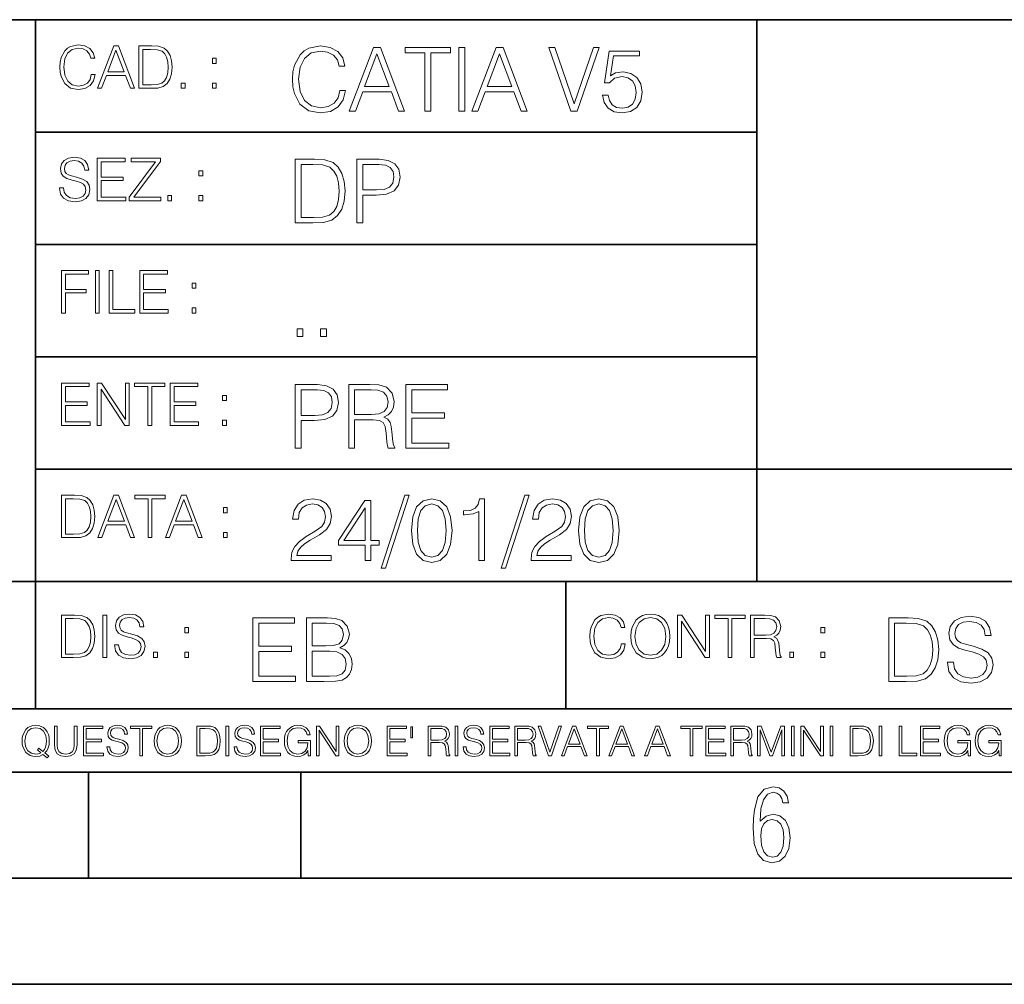
# Model space of a CAD drawing. Extents: x 0 to 420, y 0 to 297.
# Drawn here: x 254 to 301, y 0 to 46 of the extents above; entities that cross this region are included whole.
import ezdxf

# ---------------------------------------------------------------- set-up
doc = ezdxf.new("R2010")
doc.units = 0

msp = doc.modelspace()

# ---------------------------------------------------------------- linework, layer by layer
at = {"color": 7, "lineweight": 35}
for p, q in [((234.999802, 45.500252), (410, 45.500252)), ((254.999802, 13.00025), (254.999802, 45.500252)), ((288.999786, 25.05073), (288.999786, 45.500252)), ((254.999802, 40.200249), (288.999786, 40.200249)), ((254.999802, 34.900249), (288.999786, 34.900249)), ((254.999802, 29.60025), (288.999786, 29.60025)), ((288.999786, 19.00025), (288.999786, 25.05073)), ((254.999802, 24.300249), (410, 24.300249)), ((234.999802, 19.00025), (329.999786, 19.00025)), ((279.999786, 13.00025), (279.999786, 19.00025)), ((234.999802, 13.00025), (410, 13.00025)), ((25.000401, 9.99976), (410, 9.99976)), ((234.999802, 10.00025), (410, 10.00025)), ((257.5, 4.99976), (257.5, 9.99976)), ((267.5, 4.99976), (267.5, 9.99976)), ((247.5, 4.99976), (257.5, 4.99976)), ((257.5, 4.99976), (267.5, 4.99976)), ((267.5, 4.99976), (415, 4.99976)), ((0, 0), (420, 0)), ((0, 0), (420, 0))]:
    msp.add_line(p, q, dxfattribs=at)
at = {"color": 7, "lineweight": 18}
for points in [[(257.624268, 42.916454), (257.568634, 42.685577), (257.443481, 42.513115), (257.257111, 42.407413), (257.017883, 42.37125), (256.728577, 42.429665), (256.511627, 42.602127), (256.372528, 42.885857), (256.325256, 43.269722), (256.372528, 43.648026), (256.50885, 43.923409), (256.723022, 44.093086), (257.012329, 44.151501), (257.240417, 44.118122), (257.421234, 44.023548), (257.546387, 43.873337), (257.604797, 43.678623), (257.785614, 43.678623), (257.718842, 43.940098), (257.560303, 44.140377), (257.321075, 44.26833), (257.012329, 44.31562), (256.650696, 44.243298), (256.500488, 44.157066), (256.372528, 44.037457), (256.197296, 43.709221), (256.150024, 43.500599), (256.136108, 43.266941), (256.150024, 43.027718), (256.197296, 42.819096), (256.369751, 42.485298), (256.645142, 42.276676), (257.006744, 42.207134), (257.32663, 42.257206), (257.571442, 42.393505), (257.732758, 42.616035), (257.805084, 42.916454)], [(257.921906, 42.262768), (258.113861, 42.262768), (258.341949, 42.874729), (259.243195, 42.874729), (259.468506, 42.262768), (259.660431, 42.262768), (258.901062, 44.262768), (258.681305, 44.262768)], [(260.341949, 44.262768), (259.871857, 44.262768), (259.871857, 42.262768), (260.422607, 42.262768), (260.761963, 42.276676), (261.02066, 42.348999), (261.1987, 42.488079), (261.332214, 42.688358), (261.412872, 42.947052), (261.440704, 43.266941), (261.412872, 43.564575), (261.340546, 43.812141), (261.220947, 44.00964), (261.062378, 44.154285), (260.798126, 44.246078), (260.478241, 44.262768)], [(269.344757, 42.166176), (269.261322, 41.819859), (269.073547, 41.561169), (268.794006, 41.402615), (268.435181, 41.348373), (268.001221, 41.435993), (267.675781, 41.694687), (267.467163, 42.120277), (267.39624, 42.696075), (267.467163, 43.263531), (267.6716, 43.676605), (267.992889, 43.931126), (268.426819, 44.018749), (268.768982, 43.968678), (269.040192, 43.826813), (269.227936, 43.601501), (269.315552, 43.309429), (269.586761, 43.309429), (269.486633, 43.701641), (269.24881, 44.002056), (268.889984, 44.193993), (268.426819, 44.264923), (267.884399, 44.156437), (267.659088, 44.027092), (267.467163, 43.847675), (267.204285, 43.355328), (267.133362, 43.042393), (267.112488, 42.691906), (267.133362, 42.333073), (267.204285, 42.020138), (267.462982, 41.519444), (267.876068, 41.206509), (268.418488, 41.102196), (268.898315, 41.177299), (269.265503, 41.381752), (269.507507, 41.715549), (269.615967, 42.166176)], [(269.791229, 41.185646), (270.079132, 41.185646), (270.421265, 42.103588), (271.773132, 42.103588), (272.111115, 41.185646), (272.399017, 41.185646), (271.259918, 44.185646), (270.930298, 44.185646)], [(273.354492, 41.185646), (273.629883, 41.185646), (273.629883, 43.939472), (274.564514, 43.939472), (274.564514, 44.185646), (272.419861, 44.185646), (272.419861, 43.939472), (273.354492, 43.939472)], [(274.956726, 41.185646), (275.232117, 41.185646), (275.232117, 44.185646), (274.956726, 44.185646)], [(275.570068, 41.185646), (275.857971, 41.185646), (276.200134, 42.103588), (277.552002, 42.103588), (277.889984, 41.185646), (278.177856, 41.185646), (277.038788, 44.185646), (276.709167, 44.185646)], [(280.243225, 41.185646), (280.53949, 41.185646), (281.57843, 44.185646), (281.298859, 44.185646), (280.393433, 41.536133), (279.488037, 44.185646), (279.200134, 44.185646)], [(258.403137, 43.038845), (258.789795, 44.068054), (259.17923, 43.038845)], [(260.05542, 42.426884), (260.05542, 44.098652), (260.422607, 44.098652), (260.728577, 44.084743), (260.96225, 44.00964), (261.087433, 43.890026), (261.176422, 43.72591), (261.232056, 43.517288), (261.251526, 43.261375), (261.232056, 42.994339), (261.176422, 42.780151), (261.081848, 42.616035), (260.948334, 42.501987), (260.731384, 42.438011), (260.442078, 42.426884)], [(263.334991, 43.431057), (263.518585, 43.431057), (263.518585, 43.678623), (263.334991, 43.678623)], [(270.513062, 42.349762), (271.093018, 43.893574), (271.677185, 42.349762)], [(276.291931, 42.349762), (276.871887, 43.893574), (277.456024, 42.349762)], [(281.732819, 41.936687), (281.807922, 41.586201), (281.999847, 41.323338), (282.283569, 41.16061), (282.659088, 41.102196), (283.0513, 41.17313), (283.347534, 41.360889), (283.53949, 41.665478), (283.606232, 42.074379), (283.53949, 42.470764), (283.355896, 42.775352), (283.067993, 42.967289), (282.696655, 43.038219), (282.350342, 42.988148), (282.099976, 42.85046), (282.241852, 43.797607), (283.472717, 43.797607), (283.472717, 44.018749), (282.045746, 44.018749), (281.824615, 42.529179), (282.054077, 42.529179), (282.296082, 42.741974), (282.650757, 42.817078), (282.930298, 42.762836), (283.143097, 42.612629), (283.272461, 42.374798), (283.32251, 42.061863), (283.276611, 41.748928), (283.147278, 41.519444), (282.93866, 41.373405), (282.66745, 41.323338), (282.39624, 41.365063), (282.191772, 41.490234), (282.058258, 41.682171), (282.004028, 41.936687)], [(261.866272, 42.262768), (262.049866, 42.262768), (262.049866, 42.510334), (261.866272, 42.510334)], [(263.334991, 42.262768), (263.518585, 42.262768), (263.518585, 42.510334), (263.334991, 42.510334)], [(256.124969, 37.569164), (256.124969, 37.555256), (256.172272, 37.277092), (256.316895, 37.074032), (256.550568, 36.951637), (256.870453, 36.907131), (257.156952, 36.948856), (257.373932, 37.062904), (257.510223, 37.24371), (257.560303, 37.485714), (257.521362, 37.699898), (257.407318, 37.861237), (257.212585, 37.980846), (256.931641, 38.072639), (256.697998, 38.131054), (256.545013, 38.181122), (256.442078, 38.250664), (256.38089, 38.345242), (256.36142, 38.473194), (256.389221, 38.631748), (256.478241, 38.751362), (256.622894, 38.823681), (256.820374, 38.851498), (257.026215, 38.8209), (257.182007, 38.734669), (257.276581, 38.595589), (257.312744, 38.406437), (257.501892, 38.406437), (257.451813, 38.662346), (257.318298, 38.854282), (257.10968, 38.973892), (256.828735, 39.015617), (256.553345, 38.973892), (256.347504, 38.865406), (256.216766, 38.695728), (256.172272, 38.47876), (256.205658, 38.267353), (256.305786, 38.119926), (256.475464, 38.014225), (256.717468, 37.93634), (256.906616, 37.88905), (257.115234, 37.822292), (257.259888, 37.741623), (257.343323, 37.627579), (257.371155, 37.46624), (257.337769, 37.302124), (257.240417, 37.176952), (257.084656, 37.096283), (256.87323, 37.071247), (256.634003, 37.10463), (256.458771, 37.201984), (256.350281, 37.357758), (256.314117, 37.569164)], [(257.90802, 36.962765), (259.251526, 36.962765), (259.251526, 37.126881), (258.091583, 37.126881), (258.091583, 37.908524), (259.120789, 37.908524), (259.120789, 38.072639), (258.091583, 38.072639), (258.091583, 38.798649), (259.21817, 38.798649), (259.21817, 38.962765), (257.90802, 38.962765)], [(259.415649, 36.962765), (260.901062, 36.962765), (260.901062, 37.126881), (259.632629, 37.126881), (260.881592, 38.804211), (260.881592, 38.962765), (259.510223, 38.962765), (259.510223, 38.798649), (260.653473, 38.798649), (259.415649, 37.132446)], [(267.946991, 38.918949), (267.241852, 38.918949), (267.241852, 35.918949), (268.067993, 35.918949), (268.577026, 35.939812), (268.965088, 36.048294), (269.232117, 36.25692), (269.432404, 36.557335), (269.553406, 36.945374), (269.595123, 37.425209), (269.553406, 37.871662), (269.444916, 38.243011), (269.265503, 38.539253), (269.027649, 38.756222), (268.631287, 38.893913), (268.151459, 38.918949)], [(267.517242, 36.165123), (267.517242, 38.672775), (268.067993, 38.672775), (268.526978, 38.651913), (268.877441, 38.539253), (269.065216, 38.35984), (269.19873, 38.113663), (269.282196, 37.800728), (269.311401, 37.416862), (269.282196, 37.016308), (269.19873, 36.695026), (269.056854, 36.448853), (268.856598, 36.277782), (268.531128, 36.181816), (268.097198, 36.165123)], [(270.150055, 35.918949), (270.425446, 35.918949), (270.425446, 37.220757), (271.063812, 37.220757), (271.552002, 37.270828), (271.902496, 37.429379), (272.111115, 37.696419), (272.182037, 38.076111), (272.119446, 38.443287), (271.931702, 38.706154), (271.627106, 38.864708), (271.197327, 38.918949), (270.150055, 38.918949)], [(270.425446, 37.466934), (270.425446, 38.672775), (271.184814, 38.672775), (271.501923, 38.635223), (271.723083, 38.526737), (271.852417, 38.343147), (271.898315, 38.080284), (271.844086, 37.792385), (271.693878, 37.604622), (271.435181, 37.49614), (271.067993, 37.466934)], [(262.697998, 38.131054), (262.881592, 38.131054), (262.881592, 38.37862), (262.697998, 38.37862)], [(261.229279, 36.962765), (261.412872, 36.962765), (261.412872, 37.210331), (261.229279, 37.210331)], [(262.697998, 36.962765), (262.881592, 36.962765), (262.881592, 37.210331), (262.697998, 37.210331)], [(256.222321, 31.662767), (256.405914, 31.662767), (256.405914, 32.611305), (257.387848, 32.611305), (257.387848, 32.775425), (256.405914, 32.775425), (256.405914, 33.49865), (257.487976, 33.49865), (257.487976, 33.662766), (256.222321, 33.662766)], [(257.816223, 31.662767), (257.999817, 31.662767), (257.999817, 33.662766), (257.816223, 33.662766)], [(258.461548, 31.662767), (259.67157, 31.662767), (259.67157, 31.826883), (258.645142, 31.826883), (258.645142, 33.662766), (258.461548, 33.662766)], [(259.90802, 31.662767), (261.251526, 31.662767), (261.251526, 31.826883), (260.091583, 31.826883), (260.091583, 32.608524), (261.120789, 32.608524), (261.120789, 32.772644), (260.091583, 32.772644), (260.091583, 33.49865), (261.21817, 33.49865), (261.21817, 33.662766), (259.90802, 33.662766)], [(262.375336, 32.831059), (262.558899, 32.831059), (262.558899, 33.078621), (262.375336, 33.078621)], [(262.375336, 31.662767), (262.558899, 31.662767), (262.558899, 31.910334), (262.375336, 31.910334)], [(267.325287, 30.552248), (267.600677, 30.552248), (267.600677, 30.923597), (267.325287, 30.923597)], [(268.435181, 30.552248), (268.710541, 30.552248), (268.710541, 30.923597), (268.435181, 30.923597)], [(256.222321, 26.362768), (257.565857, 26.362768), (257.565857, 26.526884), (256.405914, 26.526884), (256.405914, 27.308527), (257.43512, 27.308527), (257.43512, 27.472643), (256.405914, 27.472643), (256.405914, 28.19865), (257.532471, 28.19865), (257.532471, 28.362768), (256.222321, 28.362768)], [(257.905212, 26.362768), (258.088806, 26.362768), (258.088806, 28.079041), (259.212585, 26.362768), (259.415649, 26.362768), (259.415649, 28.362768), (259.232056, 28.362768), (259.232056, 26.646496), (258.108276, 28.362768), (257.905212, 28.362768)], [(260.289093, 26.362768), (260.472687, 26.362768), (260.472687, 28.19865), (261.095764, 28.19865), (261.095764, 28.362768), (259.666016, 28.362768), (259.666016, 28.19865), (260.289093, 28.19865)], [(261.343323, 26.362768), (262.686859, 26.362768), (262.686859, 26.526884), (261.526917, 26.526884), (261.526917, 27.308527), (262.556122, 27.308527), (262.556122, 27.472643), (261.526917, 27.472643), (261.526917, 28.19865), (262.653473, 28.19865), (262.653473, 28.362768), (261.343323, 28.362768)], [(267.241852, 25.285646), (267.517242, 25.285646), (267.517242, 26.587454), (268.155609, 26.587454), (268.643799, 26.637524), (268.994293, 26.796078), (269.202911, 27.063114), (269.273834, 27.44281), (269.211243, 27.809986), (269.023499, 28.072851), (268.718903, 28.231403), (268.289124, 28.285646), (267.241852, 28.285646)], [(267.517242, 26.83363), (267.517242, 28.039471), (268.276611, 28.039471), (268.593719, 28.001919), (268.81488, 27.893435), (268.944214, 27.709846), (268.990112, 27.446981), (268.935852, 27.159082), (268.785645, 26.971321), (268.526978, 26.862837), (268.15979, 26.83363)], [(269.762024, 25.285646), (270.037384, 25.285646), (270.037384, 26.629179), (270.913605, 26.629179), (271.209869, 26.599972), (271.389282, 26.499832), (271.481079, 26.303726), (271.526978, 25.990793), (271.560333, 25.594408), (271.585388, 25.406649), (271.627106, 25.285646), (271.931702, 25.285646), (271.931702, 25.327372), (271.86911, 25.423338), (271.835724, 25.602753), (271.798187, 26.053379), (271.768982, 26.307899), (271.714722, 26.504005), (271.606232, 26.650042), (271.422668, 26.750181), (271.627106, 26.858664), (271.781494, 27.017218), (271.873291, 27.230013), (271.906647, 27.488707), (271.810699, 27.889263), (271.53949, 28.164644), (271.188995, 28.268957), (270.763397, 28.285646), (269.762024, 28.285646)], [(270.037384, 26.875355), (270.037384, 28.039471), (270.817657, 28.039471), (271.143097, 28.022781), (271.397614, 27.93516), (271.560333, 27.743227), (271.622925, 27.480362), (271.572876, 27.200806), (271.431, 27.013046), (271.184814, 26.904562), (270.834351, 26.875355)], [(272.461609, 25.285646), (274.476898, 25.285646), (274.476898, 25.531822), (272.736969, 25.531822), (272.736969, 26.704283), (274.280792, 26.704283), (274.280792, 26.950459), (272.736969, 26.950459), (272.736969, 28.039471), (274.426819, 28.039471), (274.426819, 28.285646), (272.461609, 28.285646)], [(263.810638, 27.531057), (263.994232, 27.531057), (263.994232, 27.778624), (263.810638, 27.778624)], [(263.810638, 26.362768), (263.994232, 26.362768), (263.994232, 26.610334), (263.810638, 26.610334)], [(256.693848, 23.068348), (256.223755, 23.068348), (256.223755, 21.068348), (256.774506, 21.068348), (257.113892, 21.082256), (257.372559, 21.154579), (257.550598, 21.293661), (257.684113, 21.493938), (257.764771, 21.752632), (257.792603, 22.072521), (257.764771, 22.370155), (257.692444, 22.617722), (257.572845, 22.815218), (257.414307, 22.959864), (257.150024, 23.051659), (256.830139, 23.068348)], [(256.407349, 21.232464), (256.407349, 22.904232), (256.774506, 22.904232), (257.080505, 22.890324), (257.314148, 22.815218), (257.439331, 22.695608), (257.528351, 22.53149), (257.583984, 22.322868), (257.603455, 22.066957), (257.583984, 21.799919), (257.528351, 21.585733), (257.433777, 21.421616), (257.300232, 21.30757), (257.083282, 21.243591), (256.793976, 21.232464)], [(257.926117, 21.068348), (258.118042, 21.068348), (258.34613, 21.680309), (259.247406, 21.680309), (259.472717, 21.068348), (259.664642, 21.068348), (258.905243, 23.068348), (258.685516, 23.068348)], [(258.407349, 21.844425), (258.793976, 22.873632), (259.183411, 21.844425)], [(260.301636, 21.068348), (260.485229, 21.068348), (260.485229, 22.904232), (261.108307, 22.904232), (261.108307, 23.068348), (259.678558, 23.068348), (259.678558, 22.904232), (260.301636, 22.904232)], [(261.119446, 21.068348), (261.311371, 21.068348), (261.539459, 21.680309), (262.440735, 21.680309), (262.666046, 21.068348), (262.857971, 21.068348), (262.098572, 23.068348), (261.878815, 23.068348)], [(261.600677, 21.844425), (261.987305, 22.873632), (262.37674, 21.844425)], [(267.049927, 19.985647), (268.931702, 19.985647), (268.931702, 20.219305), (267.321136, 20.219305), (267.371185, 20.423756), (267.496368, 20.611517), (267.684143, 20.782587), (267.946991, 20.953659), (268.38092, 21.199833), (268.714722, 21.458527), (268.889984, 21.73391), (268.948395, 22.059361), (268.885803, 22.405674), (268.70639, 22.672712), (268.426819, 22.839611), (268.063812, 22.902199), (267.66745, 22.835438), (267.375366, 22.647678), (267.187592, 22.34726), (267.116669, 21.934187), (267.392059, 21.934187), (267.433777, 22.247122), (267.563141, 22.472435), (267.771759, 22.605953), (268.055481, 22.656023), (268.309998, 22.614298), (268.506104, 22.497469), (268.627106, 22.305536), (268.673004, 22.051016), (268.627106, 21.80484), (268.493591, 21.596218), (268.188995, 21.370905), (267.763397, 21.116385), (267.446289, 20.886898), (267.220978, 20.644896), (267.087463, 20.377859), (267.045746, 20.073269)], [(270.538086, 19.985647), (270.813477, 19.985647), (270.813477, 20.707483), (271.197327, 20.707483), (271.197327, 20.928623), (270.813477, 20.928623), (270.813477, 22.818748), (270.517242, 22.818748), (269.282196, 20.928623), (269.282196, 20.707483), (270.538086, 20.707483)], [(272.41571, 23.064924), (271.293304, 19.63516), (271.497772, 19.63516), (272.615967, 23.064924)], [(272.720276, 21.404284), (272.782867, 20.75338), (272.966461, 20.281893), (273.266876, 19.998165), (273.675781, 19.902199), (274.080505, 19.993992), (274.385101, 20.281893), (274.568695, 20.749208), (274.635437, 21.400112), (274.568695, 22.046843), (274.385101, 22.518332), (274.080505, 22.802059), (273.675781, 22.902199), (273.266876, 22.806231), (272.966461, 22.522503), (272.782867, 22.051016)], [(275.895538, 19.985647), (276.170929, 19.985647), (276.170929, 22.902199), (275.928925, 22.902199), (275.866333, 22.639332), (275.728638, 22.459917), (275.499146, 22.355606), (275.190399, 22.326399), (275.173706, 22.326399), (275.173706, 22.146982), (275.215424, 22.146982), (275.624329, 22.184534), (275.895538, 22.309708)], [(278.073547, 23.064924), (276.951172, 19.63516), (277.155609, 19.63516), (278.273834, 23.064924)], [(278.365631, 19.985647), (280.247406, 19.985647), (280.247406, 20.219305), (278.636841, 20.219305), (278.68692, 20.423756), (278.812073, 20.611517), (278.999847, 20.782587), (279.262695, 20.953659), (279.696655, 21.199833), (280.030457, 21.458527), (280.205688, 21.73391), (280.264099, 22.059361), (280.201508, 22.405674), (280.022095, 22.672712), (279.742554, 22.839611), (279.379547, 22.902199), (278.983154, 22.835438), (278.691071, 22.647678), (278.503326, 22.34726), (278.432404, 21.934187), (278.707764, 21.934187), (278.749512, 22.247122), (278.878845, 22.472435), (279.087463, 22.605953), (279.371185, 22.656023), (279.625702, 22.614298), (279.821808, 22.497469), (279.94281, 22.305536), (279.988708, 22.051016), (279.94281, 21.80484), (279.809296, 21.596218), (279.5047, 21.370905), (279.079132, 21.116385), (278.762024, 20.886898), (278.536713, 20.644896), (278.403168, 20.377859), (278.36145, 20.073269)], [(280.5979, 21.404284), (280.660492, 20.75338), (280.844086, 20.281893), (281.144501, 19.998165), (281.553406, 19.902199), (281.95813, 19.993992), (282.262695, 20.281893), (282.446289, 20.749208), (282.513062, 21.400112), (282.446289, 22.046843), (282.262695, 22.518332), (281.95813, 22.802059), (281.553406, 22.902199), (281.144501, 22.806231), (280.844086, 22.522503), (280.660492, 22.051016)], [(263.85379, 22.236637), (264.037384, 22.236637), (264.037384, 22.484203), (263.85379, 22.484203)], [(270.538086, 20.928623), (269.532532, 20.928623), (270.538086, 22.472435)], [(273.004028, 21.404284), (273.041565, 21.95505), (273.166748, 22.34726), (273.375366, 22.576746), (273.675781, 22.656023), (273.972015, 22.576746), (274.184814, 22.34726), (274.309998, 21.95505), (274.351715, 21.404284), (274.309998, 20.845175), (274.184814, 20.457136), (273.972015, 20.223478), (273.675781, 20.148373), (273.375366, 20.223478), (273.166748, 20.457136), (273.041565, 20.849346)], [(280.881622, 21.404284), (280.919189, 21.95505), (281.044342, 22.34726), (281.25296, 22.576746), (281.553406, 22.656023), (281.84964, 22.576746), (282.062439, 22.34726), (282.187592, 21.95505), (282.22934, 21.404284), (282.187592, 20.845175), (282.062439, 20.457136), (281.84964, 20.223478), (281.553406, 20.148373), (281.25296, 20.223478), (281.044342, 20.457136), (280.919189, 20.849346)], [(263.85379, 21.068348), (264.037384, 21.068348), (264.037384, 21.315914), (263.85379, 21.315914)], [(256.692444, 17.412767), (256.222321, 17.412767), (256.222321, 15.412767), (256.773102, 15.412767), (257.112457, 15.426676), (257.371155, 15.498999), (257.549164, 15.638081), (257.682709, 15.838359), (257.763367, 16.097052), (257.791168, 16.416941), (257.763367, 16.714575), (257.69104, 16.962141), (257.571442, 17.159637), (257.412872, 17.304283), (257.148621, 17.396078), (256.828735, 17.412767)], [(256.405914, 15.576884), (256.405914, 17.24865), (256.773102, 17.24865), (257.079071, 17.234743), (257.312744, 17.159637), (257.437897, 17.040028), (257.526917, 16.87591), (257.58255, 16.667288), (257.60202, 16.411377), (257.58255, 16.144339), (257.526917, 15.930153), (257.432343, 15.766036), (257.298828, 15.651989), (257.081848, 15.588011), (256.792572, 15.576884)], [(258.175049, 15.412767), (258.358643, 15.412767), (258.358643, 17.412767), (258.175049, 17.412767)], [(258.723022, 16.019165), (258.723022, 16.005257), (258.770325, 15.727093), (258.914948, 15.524033), (259.148621, 15.401641), (259.468506, 15.357135), (259.755005, 15.398859), (259.971985, 15.512906), (260.108276, 15.693713), (260.158356, 15.935716), (260.119415, 16.149902), (260.005371, 16.311237), (259.810638, 16.430847), (259.529694, 16.522642), (259.296051, 16.581057), (259.143066, 16.631126), (259.040131, 16.700666), (258.978943, 16.795242), (258.959473, 16.923199), (258.987274, 17.081753), (259.076294, 17.201363), (259.220947, 17.273685), (259.418427, 17.301502), (259.624268, 17.270905), (259.78006, 17.184673), (259.874634, 17.045591), (259.910797, 16.85644), (260.099945, 16.85644), (260.049866, 17.11235), (259.916351, 17.304283), (259.707733, 17.423893), (259.426788, 17.465618), (259.151398, 17.423893), (258.945557, 17.315411), (258.814819, 17.145729), (258.770325, 16.928762), (258.803711, 16.717358), (258.903839, 16.569931), (259.073517, 16.464228), (259.315521, 16.386341), (259.504669, 16.339054), (259.713287, 16.272295), (259.857941, 16.191628), (259.941376, 16.077579), (259.969208, 15.916245), (259.935822, 15.752128), (259.83847, 15.626954), (259.682709, 15.546287), (259.471283, 15.521252), (259.232056, 15.554631), (259.056824, 15.651989), (258.948334, 15.80776), (258.91217, 16.019165)], [(265.241852, 14.285647), (267.257141, 14.285647), (267.257141, 14.531822), (265.517242, 14.531822), (265.517242, 15.704285), (267.061035, 15.704285), (267.061035, 15.950459), (265.517242, 15.950459), (265.517242, 17.039473), (267.207062, 17.039473), (267.207062, 17.285646), (265.241852, 17.285646)], [(267.766174, 14.285647), (268.596497, 14.285647), (269.134766, 14.293992), (269.460205, 14.352407), (269.656311, 14.465063), (269.806519, 14.636134), (269.898315, 14.844757), (269.931702, 15.095105), (269.889984, 15.37466), (269.773132, 15.604145), (269.589539, 15.771044), (269.347534, 15.871182), (269.535309, 15.975494), (269.677185, 16.125704), (269.76062, 16.305119), (269.794006, 16.517914), (269.698029, 16.897608), (269.431, 17.164646), (269.138916, 17.260612), (268.759247, 17.285646), (267.766174, 17.285646)], [(282.624268, 16.066454), (282.568634, 15.835577), (282.443451, 15.663116), (282.25708, 15.557413), (282.017853, 15.521252), (281.728577, 15.579666), (281.511597, 15.752128), (281.372528, 16.035854), (281.325226, 16.419722), (281.372528, 16.798025), (281.50882, 17.073406), (281.723022, 17.243088), (282.012299, 17.301502), (282.240387, 17.268122), (282.421204, 17.173546), (282.546387, 17.023338), (282.604797, 16.828623), (282.785614, 16.828623), (282.718842, 17.090097), (282.560272, 17.290375), (282.321075, 17.418331), (282.012299, 17.465618), (281.650696, 17.393295), (281.500488, 17.307066), (281.372528, 17.187454), (281.197296, 16.859221), (281.149994, 16.650599), (281.136078, 16.416941), (281.149994, 16.177719), (281.197296, 15.969095), (281.369751, 15.635299), (281.645142, 15.426676), (282.006744, 15.357135), (282.32663, 15.407204), (282.571411, 15.543505), (282.732758, 15.766036), (282.805084, 16.066454)], [(283.072113, 16.411377), (283.086029, 16.174936), (283.136078, 15.969095), (283.319672, 15.638081), (283.608978, 15.429458), (283.786987, 15.376606), (283.987274, 15.357135), (284.184753, 15.376606), (284.362793, 15.429458), (284.521332, 15.515688), (284.654877, 15.638081), (284.760559, 15.788289), (284.83844, 15.969095), (284.885742, 16.174936), (284.905212, 16.411377), (284.888519, 16.645035), (284.83844, 16.850876), (284.760559, 17.031683), (284.654877, 17.184673), (284.521332, 17.304283), (284.362793, 17.390514), (284.184753, 17.446148), (283.987274, 17.465618), (283.786987, 17.446148), (283.608978, 17.390514), (283.453186, 17.304283), (283.319672, 17.184673), (283.136078, 16.850876), (283.086029, 16.642252)], [(283.261261, 16.411377), (283.314117, 16.784117), (283.461548, 17.065062), (283.692413, 17.240305), (283.987274, 17.301502), (284.284912, 17.240305), (284.513, 17.065062), (284.663208, 16.786898), (284.716064, 16.411377), (284.663208, 16.033073), (284.513, 15.75491), (284.284912, 15.579666), (283.987274, 15.521252), (283.689636, 15.579666), (283.461548, 15.75491), (283.31134, 16.033073)], [(285.264038, 15.412767), (285.447632, 15.412767), (285.447632, 17.12904), (286.571411, 15.412767), (286.774475, 15.412767), (286.774475, 17.412767), (286.590881, 17.412767), (286.590881, 15.696495), (285.467102, 17.412767), (285.264038, 17.412767)], [(287.647919, 15.412767), (287.831482, 15.412767), (287.831482, 17.24865), (288.45459, 17.24865), (288.45459, 17.412767), (287.024811, 17.412767), (287.024811, 17.24865), (287.647919, 17.24865)], [(288.702148, 15.412767), (288.885742, 15.412767), (288.885742, 16.308456), (289.469879, 16.308456), (289.667389, 16.288984), (289.786987, 16.222225), (289.848175, 16.091488), (289.878784, 15.882865), (289.901031, 15.618608), (289.917725, 15.493435), (289.945557, 15.412767), (290.14859, 15.412767), (290.14859, 15.440584), (290.106873, 15.504561), (290.084625, 15.624172), (290.059601, 15.924589), (290.040131, 16.094269), (290.003967, 16.225006), (289.931641, 16.322365), (289.809235, 16.389124), (289.945557, 16.461447), (290.048462, 16.567148), (290.10965, 16.709013), (290.131927, 16.881474), (290.067932, 17.148512), (289.887115, 17.3321), (289.653473, 17.401642), (289.369751, 17.412767), (288.702148, 17.412767)], [(288.885742, 16.472572), (288.885742, 17.24865), (289.405914, 17.24865), (289.622864, 17.237524), (289.792542, 17.17911), (289.901031, 17.051155), (289.942749, 16.87591), (289.909393, 16.689541), (289.814819, 16.564367), (289.650696, 16.492044), (289.417023, 16.472572)], [(295.934601, 17.285646), (295.229462, 17.285646), (295.229462, 14.285647), (296.055603, 14.285647), (296.564636, 14.30651), (296.952698, 14.414993), (297.219727, 14.623617), (297.420013, 14.924034), (297.541016, 15.312073), (297.582733, 15.791906), (297.541016, 16.238359), (297.432526, 16.609709), (297.253113, 16.905952), (297.015259, 17.122921), (296.618896, 17.260612), (296.139069, 17.285646)], [(297.991638, 15.195244), (297.991638, 15.174381), (298.062561, 14.757135), (298.279541, 14.452546), (298.630005, 14.268957), (299.109833, 14.202198), (299.539612, 14.264785), (299.865051, 14.435856), (300.069519, 14.707066), (300.144623, 15.07007), (300.086212, 15.39135), (299.915131, 15.633352), (299.623047, 15.812768), (299.20163, 15.950459), (298.851166, 16.038082), (298.621674, 16.113186), (298.467285, 16.217497), (298.375488, 16.35936), (298.346283, 16.551294), (298.388, 16.789124), (298.521515, 16.96854), (298.738495, 17.077024), (299.034729, 17.11875), (299.343506, 17.072851), (299.577148, 16.943506), (299.719025, 16.734882), (299.773254, 16.451155), (300.057007, 16.451155), (299.981903, 16.835022), (299.781616, 17.122921), (299.468689, 17.302338), (299.047272, 17.364923), (298.634186, 17.302338), (298.325409, 17.13961), (298.129333, 16.885092), (298.062561, 16.559639), (298.11264, 16.242533), (298.262848, 16.021391), (298.517365, 15.862838), (298.880371, 15.746009), (299.164093, 15.675077), (299.47702, 15.574938), (299.694, 15.453937), (299.819153, 15.282866), (299.860901, 15.040863), (299.810822, 14.794687), (299.664795, 14.606927), (299.431122, 14.485926), (299.114014, 14.448374), (298.755188, 14.498443), (298.49231, 14.644479), (298.32959, 14.878137), (298.27536, 15.195244)], [(262.030396, 16.581057), (262.213989, 16.581057), (262.213989, 16.828623), (262.030396, 16.828623)], [(268.709167, 17.039473), (269.059662, 17.014437), (269.309998, 16.930988), (269.460205, 16.76409), (269.510284, 16.501225), (269.456024, 16.230015), (269.305817, 16.067289), (269.047119, 15.983839), (268.684143, 15.962976), (268.041565, 15.962976), (268.041565, 17.039473)], [(292.026215, 16.581057), (292.209808, 16.581057), (292.209808, 16.828623), (292.026215, 16.828623)], [(295.504852, 14.531822), (295.504852, 17.039473), (296.055603, 17.039473), (296.514587, 17.01861), (296.865051, 16.905952), (297.052826, 16.726538), (297.18634, 16.480362), (297.269806, 16.167427), (297.299011, 15.783561), (297.269806, 15.383005), (297.18634, 15.061726), (297.044464, 14.81555), (296.844208, 14.644479), (296.518738, 14.548512), (296.084808, 14.531822)], [(260.561707, 15.412767), (260.74527, 15.412767), (260.74527, 15.660334), (260.561707, 15.660334)], [(262.030396, 15.412767), (262.213989, 15.412767), (262.213989, 15.660334), (262.030396, 15.660334)], [(268.041565, 14.531822), (268.041565, 15.716802), (268.871887, 15.716802), (269.205688, 15.675077), (269.451874, 15.562421), (269.5979, 15.370487), (269.64798, 15.107622), (269.5979, 14.823895), (269.451874, 14.648651), (269.205688, 14.556857), (268.851013, 14.531822)], [(290.557495, 15.412767), (290.741089, 15.412767), (290.741089, 15.660334), (290.557495, 15.660334)], [(292.026215, 15.412767), (292.209808, 15.412767), (292.209808, 15.660334), (292.026215, 15.660334)], [(255.545105, 10.67863), (255.615204, 10.768199), (255.438019, 10.912288), (255.529541, 11.019381), (255.593781, 11.147893), (255.632736, 11.301718), (255.646362, 11.480855), (255.634674, 11.644416), (255.599625, 11.788505), (255.545105, 11.91507), (255.471115, 12.022162), (255.377655, 12.10589), (255.266663, 12.166252), (255.142044, 12.205194), (255.003799, 12.218824), (254.863602, 12.205194), (254.738983, 12.166252), (254.629944, 12.10589), (254.536484, 12.022162), (254.407974, 11.788505), (254.372925, 11.642468), (254.36319, 11.480855), (254.372925, 11.315348), (254.407974, 11.171259), (254.536484, 10.939548), (254.738983, 10.793511), (254.863602, 10.756516), (255.003799, 10.742886), (255.196564, 10.768199), (255.344559, 10.838296)], [(255.247192, 10.918129), (255.140106, 10.871398), (255.015488, 10.857768), (254.799347, 10.898658), (254.635788, 11.019381), (254.53064, 11.216043), (254.49559, 11.480855), (254.532593, 11.741774), (254.635788, 11.938436), (254.797409, 12.061106), (255.003799, 12.103943), (255.212143, 12.061106), (255.371811, 11.938436), (255.476959, 11.74372), (255.513962, 11.480855), (255.502274, 11.323136), (255.469177, 11.188783), (255.416595, 11.075849), (255.344559, 10.988227), (255.151794, 11.142052), (255.081696, 11.052483)], [(255.887802, 12.181828), (255.887802, 11.282246), (255.920914, 11.046641), (256.020203, 10.877239), (256.18573, 10.777935), (256.419373, 10.742886), (256.651093, 10.777935), (256.816589, 10.877239), (256.917847, 11.046641), (256.952911, 11.282246), (256.952911, 12.181828), (256.824402, 12.181828), (256.824402, 11.29977), (256.801025, 11.103108), (256.728973, 10.964861), (256.60437, 10.88308), (256.419373, 10.857768), (256.232452, 10.88308), (256.107849, 10.964861), (256.03775, 11.103108), (256.016327, 11.29977), (256.016327, 12.181828)], [(257.2547, 10.781829), (258.19519, 10.781829), (258.19519, 10.89671), (257.383209, 10.89671), (257.383209, 11.443859), (258.103668, 11.443859), (258.103668, 11.558742), (257.383209, 11.558742), (257.383209, 12.066947), (258.171814, 12.066947), (258.171814, 12.181828), (257.2547, 12.181828)], [(258.364594, 11.206307), (258.364594, 11.196571), (258.397675, 11.001857), (258.498932, 10.859715), (258.662506, 10.77404), (258.886414, 10.742886), (259.086975, 10.772093), (259.238861, 10.851926), (259.334259, 10.978491), (259.369324, 11.147893), (259.342041, 11.297823), (259.262207, 11.410758), (259.125916, 11.494485), (258.92926, 11.558742), (258.765686, 11.599631), (258.6586, 11.63468), (258.586548, 11.683359), (258.543732, 11.749562), (258.53009, 11.83913), (258.549561, 11.950118), (258.611877, 12.033846), (258.713135, 12.084472), (258.851379, 12.103943), (258.995453, 12.082524), (259.104492, 12.022162), (259.170715, 11.924806), (259.196014, 11.792399), (259.32843, 11.792399), (259.293365, 11.971537), (259.199921, 12.10589), (259.053864, 12.189617), (258.857208, 12.218824), (258.664429, 12.189617), (258.520355, 12.113679), (258.428833, 11.994903), (258.397675, 11.843025), (258.421051, 11.695042), (258.49115, 11.591843), (258.609924, 11.517851), (258.779327, 11.463331), (258.911743, 11.430229), (259.05777, 11.383498), (259.159027, 11.32703), (259.217438, 11.247197), (259.236908, 11.134263), (259.213531, 11.019381), (259.145386, 10.931759), (259.036346, 10.875292), (258.888367, 10.857768), (258.720917, 10.881133), (258.598236, 10.949284), (258.522308, 11.058324), (258.496979, 11.206307)], [(259.910614, 10.781829), (260.039124, 10.781829), (260.039124, 12.066947), (260.475281, 12.066947), (260.475281, 12.181828), (259.474457, 12.181828), (259.474457, 12.066947), (259.910614, 12.066947)], [(260.588226, 11.480855), (260.597961, 11.315348), (260.632996, 11.171259), (260.761536, 10.939548), (260.96402, 10.793511), (261.088654, 10.756516), (261.228821, 10.742886), (261.367096, 10.756516), (261.491699, 10.793511), (261.602692, 10.853873), (261.696167, 10.939548), (261.770142, 11.044694), (261.824677, 11.171259), (261.857758, 11.315348), (261.871399, 11.480855), (261.859711, 11.644416), (261.824677, 11.788505), (261.770142, 11.91507), (261.696167, 12.022162), (261.602692, 12.10589), (261.491699, 12.166252), (261.367096, 12.205194), (261.228821, 12.218824), (261.088654, 12.205194), (260.96402, 12.166252), (260.85498, 12.10589), (260.761536, 12.022162), (260.632996, 11.788505), (260.597961, 11.642468)], [(260.720642, 11.480855), (260.757629, 11.741774), (260.86084, 11.938436), (261.02243, 12.061106), (261.228821, 12.103943), (261.437195, 12.061106), (261.596832, 11.938436), (261.701996, 11.74372), (261.738983, 11.480855), (261.701996, 11.216043), (261.596832, 11.021328), (261.437195, 10.898658), (261.228821, 10.857768), (261.020477, 10.898658), (260.86084, 11.021328), (260.755676, 11.216043)], [(262.938446, 12.181828), (262.609375, 12.181828), (262.609375, 10.781829), (262.994904, 10.781829), (263.232452, 10.791565), (263.413544, 10.842191), (263.538147, 10.939548), (263.631622, 11.079742), (263.68808, 11.260827), (263.70755, 11.48475), (263.68808, 11.693094), (263.637451, 11.866391), (263.553741, 12.004639), (263.442749, 12.10589), (263.257751, 12.170146), (263.033844, 12.181828)], [(263.976257, 10.781829), (264.104767, 10.781829), (264.104767, 12.181828), (263.976257, 12.181828)], [(264.359863, 11.206307), (264.359863, 11.196571), (264.392944, 11.001857), (264.494202, 10.859715), (264.657776, 10.77404), (264.881683, 10.742886), (265.082245, 10.772093), (265.234131, 10.851926), (265.329529, 10.978491), (265.364563, 11.147893), (265.337311, 11.297823), (265.257477, 11.410758), (265.121185, 11.494485), (264.92453, 11.558742), (264.760956, 11.599631), (264.65387, 11.63468), (264.581818, 11.683359), (264.539001, 11.749562), (264.52536, 11.83913), (264.54483, 11.950118), (264.607147, 12.033846), (264.708374, 12.084472), (264.846649, 12.103943), (264.990723, 12.082524), (265.099762, 12.022162), (265.165955, 11.924806), (265.191284, 11.792399), (265.3237, 11.792399), (265.288635, 11.971537), (265.19519, 12.10589), (265.049133, 12.189617), (264.852478, 12.218824), (264.659698, 12.189617), (264.515625, 12.113679), (264.424103, 11.994903), (264.392944, 11.843025), (264.416321, 11.695042), (264.48642, 11.591843), (264.605194, 11.517851), (264.774597, 11.463331), (264.907013, 11.430229), (265.05304, 11.383498), (265.154297, 11.32703), (265.212708, 11.247197), (265.232178, 11.134263), (265.208801, 11.019381), (265.140656, 10.931759), (265.031616, 10.875292), (264.883636, 10.857768), (264.716187, 10.881133), (264.593506, 10.949284), (264.517578, 11.058324), (264.492249, 11.206307)], [(265.607971, 10.781829), (266.548431, 10.781829), (266.548431, 10.89671), (265.736481, 10.89671), (265.736481, 11.443859), (266.45694, 11.443859), (266.45694, 11.558742), (265.736481, 11.558742), (265.736481, 12.066947), (266.525085, 12.066947), (266.525085, 12.181828), (265.607971, 12.181828)], [(267.856934, 10.781829), (267.960114, 10.781829), (267.960114, 11.500327), (267.375977, 11.500327), (267.375977, 11.385445), (267.837463, 11.385445), (267.837463, 11.379603), (267.804352, 11.157629), (267.707001, 10.994068), (267.553162, 10.892817), (267.348724, 10.857768), (267.14621, 10.900605), (266.992401, 11.025223), (266.893097, 11.223831), (266.859985, 11.486697), (266.893097, 11.751509), (266.992401, 11.944277), (267.150116, 12.063053), (267.364288, 12.103943), (267.527863, 12.080577), (267.662201, 12.014374), (267.757629, 11.911175), (267.810181, 11.774875), (267.942596, 11.774875), (267.88028, 11.959854), (267.759583, 12.100049), (267.58432, 12.187671), (267.362366, 12.218824), (267.224091, 12.205194), (267.099487, 12.168199), (266.900879, 12.02411), (266.826874, 11.918963), (266.772369, 11.794346), (266.737305, 11.64831), (266.72757, 11.48475), (266.737305, 11.319242), (266.770416, 11.173205), (266.89505, 10.939548), (266.984619, 10.853873), (267.093658, 10.793511), (267.216309, 10.756516), (267.354553, 10.742886), (267.512268, 10.764304), (267.650543, 10.818825), (267.761505, 10.908394), (267.843292, 11.029117)], [(268.244415, 10.781829), (268.372925, 10.781829), (268.372925, 11.98322), (269.159576, 10.781829), (269.301697, 10.781829), (269.301697, 12.181828), (269.173187, 12.181828), (269.173187, 10.980438), (268.386566, 12.181828), (268.244415, 12.181828)], [(269.55484, 11.480855), (269.564575, 11.315348), (269.599609, 11.171259), (269.728149, 10.939548), (269.930634, 10.793511), (270.055267, 10.756516), (270.195465, 10.742886), (270.33371, 10.756516), (270.458313, 10.793511), (270.569305, 10.853873), (270.662781, 10.939548), (270.736755, 11.044694), (270.79129, 11.171259), (270.824371, 11.315348), (270.838013, 11.480855), (270.826324, 11.644416), (270.79129, 11.788505), (270.736755, 11.91507), (270.662781, 12.022162), (270.569305, 12.10589), (270.458313, 12.166252), (270.33371, 12.205194), (270.195465, 12.218824), (270.055267, 12.205194), (269.930634, 12.166252), (269.821594, 12.10589), (269.728149, 12.022162), (269.599609, 11.788505), (269.564575, 11.642468)], [(269.687256, 11.480855), (269.724243, 11.741774), (269.827454, 11.938436), (269.989044, 12.061106), (270.195465, 12.103943), (270.403809, 12.061106), (270.563477, 11.938436), (270.66861, 11.74372), (270.705597, 11.480855), (270.66861, 11.216043), (270.563477, 11.021328), (270.403809, 10.898658), (270.195465, 10.857768), (269.987122, 10.898658), (269.827454, 11.021328), (269.72229, 11.216043)], [(271.575989, 10.781829), (272.516449, 10.781829), (272.516449, 10.89671), (271.704498, 10.89671), (271.704498, 11.443859), (272.424927, 11.443859), (272.424927, 11.558742), (271.704498, 11.558742), (271.704498, 12.066947), (272.493103, 12.066947), (272.493103, 12.181828), (271.575989, 12.181828)], [(272.775421, 12.144833), (272.693634, 12.144833), (272.693634, 11.619102), (272.775421, 11.619102)], [(273.511444, 10.781829), (273.639954, 10.781829), (273.639954, 11.408811), (274.048859, 11.408811), (274.187103, 11.395181), (274.270844, 11.348449), (274.31366, 11.256933), (274.335083, 11.110897), (274.350647, 10.925918), (274.362335, 10.838296), (274.381805, 10.781829), (274.523956, 10.781829), (274.523956, 10.8013), (274.494751, 10.846085), (274.479187, 10.929812), (274.461639, 11.140104), (274.448029, 11.258881), (274.422699, 11.350396), (274.37207, 11.418547), (274.286407, 11.465278), (274.381805, 11.515904), (274.453857, 11.589895), (274.496704, 11.6892), (274.512268, 11.809923), (274.467499, 11.99685), (274.340942, 12.125361), (274.177368, 12.17404), (273.97876, 12.181828), (273.511444, 12.181828)], [(274.780975, 10.781829), (274.909485, 10.781829), (274.909485, 12.181828), (274.780975, 12.181828)], [(275.164581, 11.206307), (275.164581, 11.196571), (275.197662, 11.001857), (275.29892, 10.859715), (275.462494, 10.77404), (275.686401, 10.742886), (275.886963, 10.772093), (276.038849, 10.851926), (276.134247, 10.978491), (276.169312, 11.147893), (276.142029, 11.297823), (276.062195, 11.410758), (275.925903, 11.494485), (275.729248, 11.558742), (275.565674, 11.599631), (275.458588, 11.63468), (275.386536, 11.683359), (275.343719, 11.749562), (275.330078, 11.83913), (275.349548, 11.950118), (275.411865, 12.033846), (275.513123, 12.084472), (275.651367, 12.103943), (275.795441, 12.082524), (275.90448, 12.022162), (275.970703, 11.924806), (275.996002, 11.792399), (276.128418, 11.792399), (276.093353, 11.971537), (275.999908, 12.10589), (275.853851, 12.189617), (275.657196, 12.218824), (275.464417, 12.189617), (275.320343, 12.113679), (275.228821, 11.994903), (275.197662, 11.843025), (275.221039, 11.695042), (275.291138, 11.591843), (275.409912, 11.517851), (275.579315, 11.463331), (275.711731, 11.430229), (275.857758, 11.383498), (275.959015, 11.32703), (276.017426, 11.247197), (276.036896, 11.134263), (276.013519, 11.019381), (275.945374, 10.931759), (275.836334, 10.875292), (275.688354, 10.857768), (275.520905, 10.881133), (275.398224, 10.949284), (275.322296, 11.058324), (275.296967, 11.206307)], [(276.412689, 10.781829), (277.35318, 10.781829), (277.35318, 10.89671), (276.541199, 10.89671), (276.541199, 11.443859), (277.261658, 11.443859), (277.261658, 11.558742), (276.541199, 11.558742), (276.541199, 12.066947), (277.329803, 12.066947), (277.329803, 12.181828), (276.412689, 12.181828)], [(277.590729, 10.781829), (277.719238, 10.781829), (277.719238, 11.408811), (278.128143, 11.408811), (278.266388, 11.395181), (278.350098, 11.348449), (278.392944, 11.256933), (278.414368, 11.110897), (278.429932, 10.925918), (278.44162, 10.838296), (278.46109, 10.781829), (278.603241, 10.781829), (278.603241, 10.8013), (278.574036, 10.846085), (278.558441, 10.929812), (278.540924, 11.140104), (278.527283, 11.258881), (278.501984, 11.350396), (278.451355, 11.418547), (278.365692, 11.465278), (278.46109, 11.515904), (278.533142, 11.589895), (278.575989, 11.6892), (278.591553, 11.809923), (278.546753, 11.99685), (278.420197, 12.125361), (278.256653, 12.17404), (278.058044, 12.181828), (277.590729, 12.181828)], [(279.179596, 10.781829), (279.317841, 10.781829), (279.802673, 12.181828), (279.672211, 12.181828), (279.249695, 10.94539), (278.827148, 12.181828), (278.69281, 12.181828)], [(279.790985, 10.781829), (279.925354, 10.781829), (280.085022, 11.210201), (280.715881, 11.210201), (280.873596, 10.781829), (281.007965, 10.781829), (280.476379, 12.181828), (280.322571, 12.181828)], [(281.453857, 10.781829), (281.582367, 10.781829), (281.582367, 12.066947), (282.018524, 12.066947), (282.018524, 12.181828), (281.0177, 12.181828), (281.0177, 12.066947), (281.453857, 12.066947)], [(282.026337, 10.781829), (282.160675, 10.781829), (282.320343, 11.210201), (282.951233, 11.210201), (283.108948, 10.781829), (283.243286, 10.781829), (282.711731, 12.181828), (282.557892, 12.181828)], [(283.712555, 10.781829), (283.846924, 10.781829), (284.006561, 11.210201), (284.637451, 11.210201), (284.795166, 10.781829), (284.929535, 10.781829), (284.397949, 12.181828), (284.244141, 12.181828)], [(285.862213, 10.781829), (285.990723, 10.781829), (285.990723, 12.066947), (286.42688, 12.066947), (286.42688, 12.181828), (285.426056, 12.181828), (285.426056, 12.066947), (285.862213, 12.066947)], [(286.600189, 10.781829), (287.540649, 10.781829), (287.540649, 10.89671), (286.728699, 10.89671), (286.728699, 11.443859), (287.449127, 11.443859), (287.449127, 11.558742), (286.728699, 11.558742), (286.728699, 12.066947), (287.517273, 12.066947), (287.517273, 12.181828), (286.600189, 12.181828)], [(287.778198, 10.781829), (287.906708, 10.781829), (287.906708, 11.408811), (288.315613, 11.408811), (288.453857, 11.395181), (288.537598, 11.348449), (288.580414, 11.256933), (288.601837, 11.110897), (288.617432, 10.925918), (288.629089, 10.838296), (288.64856, 10.781829), (288.79071, 10.781829), (288.79071, 10.8013), (288.761505, 10.846085), (288.745941, 10.929812), (288.728394, 11.140104), (288.714783, 11.258881), (288.689453, 11.350396), (288.638855, 11.418547), (288.553162, 11.465278), (288.64856, 11.515904), (288.720612, 11.589895), (288.763458, 11.6892), (288.779022, 11.809923), (288.734253, 11.99685), (288.607697, 12.125361), (288.444122, 12.17404), (288.245514, 12.181828), (287.778198, 12.181828)], [(289.036072, 10.781829), (289.164581, 10.781829), (289.164581, 12.002691), (289.620209, 10.781829), (289.738983, 10.781829), (290.184875, 12.002691), (290.184875, 10.781829), (290.313385, 10.781829), (290.313385, 12.181828), (290.132294, 12.181828), (289.678619, 10.949284), (289.217133, 12.181828), (289.036072, 12.181828)], [(290.634674, 10.781829), (290.763184, 10.781829), (290.763184, 12.181828), (290.634674, 12.181828)], [(291.086395, 10.781829), (291.214905, 10.781829), (291.214905, 11.98322), (292.001556, 10.781829), (292.143707, 10.781829), (292.143707, 12.181828), (292.015198, 12.181828), (292.015198, 10.980438), (291.228546, 12.181828), (291.086395, 12.181828)], [(292.466919, 10.781829), (292.595459, 10.781829), (292.595459, 12.181828), (292.466919, 12.181828)], [(293.734528, 12.181828), (293.405457, 12.181828), (293.405457, 10.781829), (293.790985, 10.781829), (294.028534, 10.791565), (294.209625, 10.842191), (294.334259, 10.939548), (294.427704, 11.079742), (294.484192, 11.260827), (294.503662, 11.48475), (294.484192, 11.693094), (294.433563, 11.866391), (294.349823, 12.004639), (294.238831, 12.10589), (294.053864, 12.170146), (293.829926, 12.181828)], [(294.772369, 10.781829), (294.900879, 10.781829), (294.900879, 12.181828), (294.772369, 12.181828)], [(295.710876, 10.781829), (296.557892, 10.781829), (296.557892, 10.89671), (295.839386, 10.89671), (295.839386, 12.181828), (295.710876, 12.181828)], [(296.723389, 10.781829), (297.663879, 10.781829), (297.663879, 10.89671), (296.851898, 10.89671), (296.851898, 11.443859), (297.572357, 11.443859), (297.572357, 11.558742), (296.851898, 11.558742), (296.851898, 12.066947), (297.640503, 12.066947), (297.640503, 12.181828), (296.723389, 12.181828)], [(298.972351, 10.781829), (299.075562, 10.781829), (299.075562, 11.500327), (298.491394, 11.500327), (298.491394, 11.385445), (298.952881, 11.385445), (298.952881, 11.379603), (298.919769, 11.157629), (298.822418, 10.994068), (298.66861, 10.892817), (298.464142, 10.857768), (298.261658, 10.900605), (298.107819, 11.025223), (298.008514, 11.223831), (297.975403, 11.486697), (298.008514, 11.751509), (298.107819, 11.944277), (298.265533, 12.063053), (298.479736, 12.103943), (298.64328, 12.080577), (298.777649, 12.014374), (298.873047, 11.911175), (298.925629, 11.774875), (299.058044, 11.774875), (298.995728, 11.959854), (298.875, 12.100049), (298.699768, 12.187671), (298.477783, 12.218824), (298.339539, 12.205194), (298.214905, 12.168199), (298.016296, 12.02411), (297.942322, 11.918963), (297.887787, 11.794346), (297.852753, 11.64831), (297.843018, 11.48475), (297.852753, 11.319242), (297.885834, 11.173205), (298.010468, 10.939548), (298.100037, 10.853873), (298.209076, 10.793511), (298.331726, 10.756516), (298.470001, 10.742886), (298.627716, 10.764304), (298.765961, 10.818825), (298.876953, 10.908394), (298.95874, 11.029117)], [(300.430786, 10.781829), (300.533966, 10.781829), (300.533966, 11.500327), (299.949829, 11.500327), (299.949829, 11.385445), (300.411316, 11.385445), (300.411316, 11.379603), (300.378204, 11.157629), (300.280853, 10.994068), (300.127014, 10.892817), (299.922577, 10.857768), (299.720062, 10.900605), (299.566223, 11.025223), (299.466919, 11.223831), (299.433838, 11.486697), (299.466919, 11.751509), (299.566223, 11.944277), (299.723969, 12.063053), (299.938141, 12.103943), (300.101715, 12.080577), (300.236053, 12.014374), (300.331482, 11.911175), (300.384033, 11.774875), (300.516449, 11.774875), (300.454132, 11.959854), (300.333405, 12.100049), (300.158173, 12.187671), (299.936188, 12.218824), (299.797943, 12.205194), (299.67334, 12.168199), (299.474731, 12.02411), (299.400726, 11.918963), (299.346222, 11.794346), (299.311157, 11.64831), (299.301422, 11.48475), (299.311157, 11.319242), (299.344269, 11.173205), (299.468872, 10.939548), (299.558441, 10.853873), (299.66748, 10.793511), (299.790161, 10.756516), (299.928406, 10.742886), (300.086121, 10.764304), (300.224365, 10.818825), (300.335358, 10.908394), (300.417145, 11.029117)], [(262.737885, 10.89671), (262.737885, 12.066947), (262.994904, 12.066947), (263.209076, 12.057211), (263.37265, 12.004639), (263.460266, 11.920911), (263.522583, 11.806029), (263.561523, 11.659993), (263.575134, 11.480855), (263.561523, 11.293929), (263.522583, 11.143998), (263.45636, 11.029117), (263.362915, 10.949284), (263.211029, 10.904499), (263.008545, 10.89671)], [(273.639954, 11.523693), (273.639954, 12.066947), (274.004059, 12.066947), (274.155945, 12.059158), (274.274719, 12.018269), (274.350647, 11.928699), (274.379883, 11.806029), (274.356506, 11.67557), (274.290314, 11.587949), (274.175415, 11.537323), (274.011871, 11.523693)], [(277.719238, 11.523693), (277.719238, 12.066947), (278.083344, 12.066947), (278.235229, 12.059158), (278.354004, 12.018269), (278.429932, 11.928699), (278.459137, 11.806029), (278.435791, 11.67557), (278.369568, 11.587949), (278.2547, 11.537323), (278.091125, 11.523693)], [(280.127869, 11.325084), (280.398499, 12.045528), (280.671112, 11.325084)], [(282.36319, 11.325084), (282.63385, 12.045528), (282.906433, 11.325084)], [(284.049408, 11.325084), (284.320068, 12.045528), (284.592651, 11.325084)], [(287.906708, 11.523693), (287.906708, 12.066947), (288.270813, 12.066947), (288.422699, 12.059158), (288.541473, 12.018269), (288.617432, 11.928699), (288.646637, 11.806029), (288.62326, 11.67557), (288.557068, 11.587949), (288.442169, 11.537323), (288.278625, 11.523693)], [(293.533966, 10.89671), (293.533966, 12.066947), (293.790985, 12.066947), (294.005188, 12.057211), (294.168732, 12.004639), (294.256348, 11.920911), (294.318665, 11.806029), (294.357605, 11.659993), (294.371246, 11.480855), (294.357605, 11.293929), (294.318665, 11.143998), (294.252472, 11.029117), (294.158997, 10.949284), (294.007141, 10.904499), (293.804626, 10.89671)], [(289.159943, 7.689447), (289.20224, 8.281393), (289.324371, 8.70891), (289.516998, 8.967299), (289.78009, 9.056561), (289.949219, 9.018977), (290.085449, 8.925017), (290.179413, 8.765285), (290.22641, 8.553877), (290.498871, 8.553877), (290.437805, 8.87334), (290.287476, 9.112937), (290.061981, 9.263272), (289.775391, 9.319649), (289.34787, 9.1975), (289.06131, 8.835755), (288.892181, 8.225018), (288.849884, 7.825688), (288.840485, 7.365286), (288.887482, 6.646494), (289.047211, 6.134413), (289.319702, 5.833742), (289.719025, 5.735085), (290.07605, 5.810252), (290.348541, 6.040454), (290.522369, 6.411594), (290.583435, 6.914279), (290.522369, 7.384078), (290.353241, 7.731729), (290.094849, 7.947836), (289.770691, 8.023005), (289.441833, 7.93844)], [(289.747192, 5.993474), (289.507599, 6.054548), (289.333771, 6.251863), (289.221039, 6.566628), (289.188141, 7.008239), (289.225739, 7.3324), (289.333771, 7.571997), (289.507599, 7.722333), (289.733124, 7.774011), (289.963318, 7.717635), (290.137146, 7.557903), (290.245178, 7.290118), (290.282776, 6.918977), (290.245178, 6.51495), (290.137146, 6.228373), (289.968018, 6.04985)]]:
    msp.add_lwpolyline(points, close=True, dxfattribs=at)

doc.saveas('drawing.dxf')
